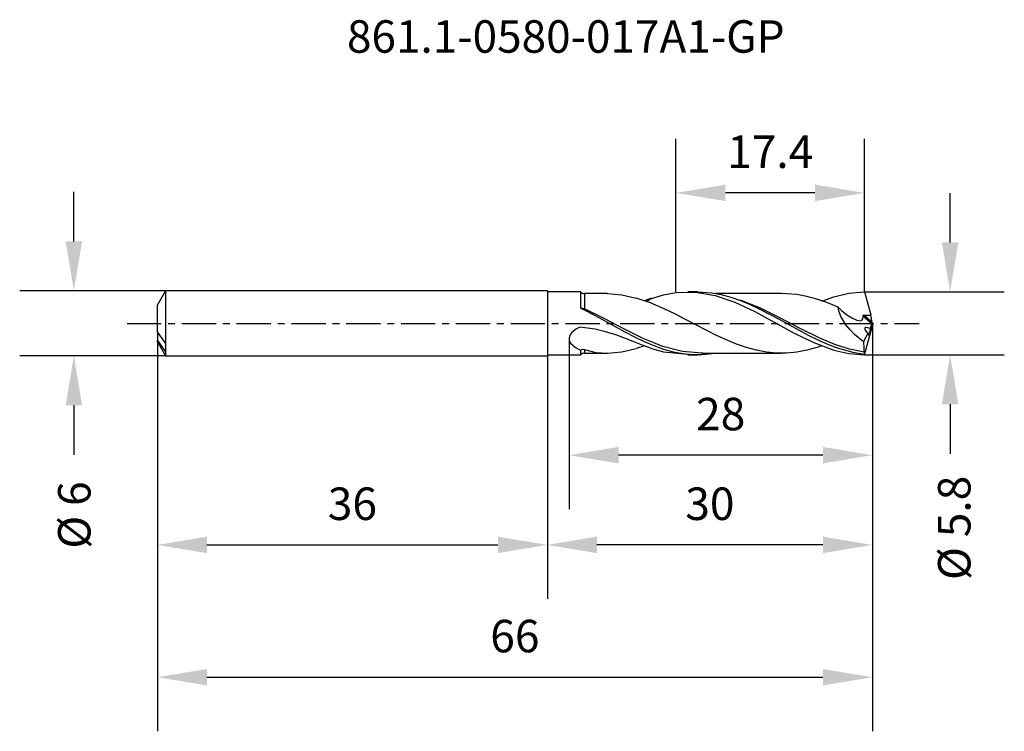
# Model space of a CAD drawing. Extents: x -48.7 to 42.2, y -37.7 to 28.1.
import ezdxf
from ezdxf.enums import TextEntityAlignment as Align

# ---------------------------------------------------------------- set-up
doc = ezdxf.new("R2010")
doc.units = 0
doc.header["$MEASUREMENT"] = 0
doc.linetypes.add('CENTER', pattern=[5.059896, 3.162435, -0.632487, 0.632487, -0.632487])
doc.layers.get('DEFPOINTS').update_dxf_attribs({"linetype": 'CONTINUOUS'})
for name, color, linetype in [('1', 4, 'CONTINUOUS'), ('2', 7, 'CONTINUOUS'), ('SK1', 4, 'CONTINUOUS'), ('SK2', 7, 'CONTINUOUS'), ('SK4', 2, 'CENTER'), ('SK6', 5, 'CONTINUOUS')]:
    doc.layers.add(name, color=color, linetype=linetype)
doc.styles.add('SANDVIK_STYLE', font='simplex.shx', dxfattribs={"height": 3})
doc.dimstyles.new('SANDVIK_DIM', dxfattribs={"dimscale": 0, "dimtxt": 4.5, "dimasz": 4.57, "dimexe": 5, "dimexo": 0, "dimgap": 2.3, "dimtad": 1, "dimdsep": 46, "dimtxsty": 'SANDVIK_STYLE', "dimcen": 0.09, "dimclrd": 256, "dimclre": 256, "dimclrt": 256, "dimadec": 0, "dimazin": 0, "dimtfac": 1, "dimtofl": 0, "dimtmove": 2, "dimatfit": 3, "dimfxl": 1, "dimtolj": 1, "dimtzin": 0, "dimarcsym": 0})

# ---------------------------------------------------------------- blocks, each defined once
blk = doc.blocks.new('*D2')
at = {"layer": 'DEFPOINTS', "color": 0}
for p in [(11.871, 12.054), (11.871, 2.9), (29.271, 2.9)]:
    blk.add_point(p, dxfattribs=at)
at = {"layer": 'SK2', "lineweight": -2}
for p, q in [((11.871, 2.9), (11.871, 17.054)), ((29.271, 2.9), (29.271, 17.054)), ((24.701, 12.054), (16.441, 12.054))]:
    blk.add_line(p, q, dxfattribs=at)
at = {"layer": 'SK2'}
for points in [[(16.441, 12.815), (16.441, 11.292), (11.871, 12.054)], [(24.701, 12.815), (24.701, 11.292), (29.271, 12.054)]]:
    blk.add_solid(points, dxfattribs=at)
at = {"layer": 'SK2', "insert": (20.571, 15.854), "char_height": 3, "attachment_point": 5, "style": 'SANDVIK_STYLE'}
blk.add_mtext('\\A1;17.4 ', dxfattribs=at)
blk = doc.blocks.new('*D3')
at = {"layer": '2', "lineweight": -2}
for p, q in [((37.18, 7.47), (37.18, 12.04)), ((29.271, 2.9), (42.18, 2.9)), ((29.271, -2.9), (42.18, -2.9)), ((37.18, -7.47), (37.18, -12.04))]:
    blk.add_line(p, q, dxfattribs=at)
at = {"layer": '2'}
for points in [[(36.419, 7.47), (37.942, 7.47), (37.18, 2.9)], [(36.419, -7.47), (37.942, -7.47), (37.18, -2.9)]]:
    blk.add_solid(points, dxfattribs=at)
at = {"layer": 'DEFPOINTS', "color": 0}
for p in [(29.271, 2.9), (29.271, -2.9), (37.18, -2.9)]:
    blk.add_point(p, dxfattribs=at)
at = {"layer": '2', "insert": (37.558, -18.895), "char_height": 3, "attachment_point": 5, "rotation": 90, "style": 'SANDVIK_STYLE'}
blk.add_mtext('\\A1;%%c 5.8 ', dxfattribs=at)
blk = doc.blocks.new('*D4')
at = {"layer": 'DEFPOINTS', "color": 0}
for p in [(-35.25, 3), (-43.711, -3), (-35.25, -3)]:
    blk.add_point(p, dxfattribs=at)
at = {"layer": 'SK2', "lineweight": -2}
for p, q in [((-43.711, 7.57), (-43.711, 12.14)), ((-35.25, 3), (-48.711, 3)), ((-35.25, -3), (-48.711, -3)), ((-43.711, -7.57), (-43.711, -12.14))]:
    blk.add_line(p, q, dxfattribs=at)
at = {"layer": 'SK2'}
for points in [[(-44.473, 7.57), (-42.949, 7.57), (-43.711, 3)], [(-44.473, -7.57), (-42.949, -7.57), (-43.711, -3)]]:
    blk.add_solid(points, dxfattribs=at)
at = {"layer": 'SK2', "insert": (-43.671, -17.708), "char_height": 3, "attachment_point": 5, "rotation": 90, "style": 'SANDVIK_STYLE'}
blk.add_mtext('\\A1;%%c 6 ', dxfattribs=at)
blk = doc.blocks.new('*D5')
at = {"layer": '2', "lineweight": -2}
for p, q in [((30, 0), (30, -17.179)), ((2.002, -1.468), (2.002, -17.179)), ((25.43, -12.179), (6.572, -12.179))]:
    blk.add_line(p, q, dxfattribs=at)
at = {"layer": '2'}
for points in [[(6.572, -11.417), (6.572, -12.941), (2.002, -12.179)], [(25.43, -11.417), (25.43, -12.941), (30, -12.179)]]:
    blk.add_solid(points, dxfattribs=at)
at = {"layer": 'DEFPOINTS', "color": 0}
for p in [(30, 0), (2.002, -1.468), (2.002, -12.179)]:
    blk.add_point(p, dxfattribs=at)
at = {"layer": '2', "insert": (16.001, -8.379), "char_height": 3, "attachment_point": 5, "style": 'SANDVIK_STYLE'}
blk.add_mtext('\\A1;28 ', dxfattribs=at)
blk = doc.blocks.new('*D6')
at = {"layer": '2', "lineweight": -2}
for p, q in [((30, -0.003), (30, -25.465)), ((0, -3), (0, -25.465)), ((25.43, -20.465), (4.57, -20.465))]:
    blk.add_line(p, q, dxfattribs=at)
at = {"layer": '2'}
for points in [[(4.57, -19.703), (4.57, -21.227), (0, -20.465)], [(25.43, -19.703), (25.43, -21.227), (30, -20.465)]]:
    blk.add_solid(points, dxfattribs=at)
at = {"layer": 'DEFPOINTS', "color": 0}
for p in [(30, -0.003), (0, -3), (0, -20.465)]:
    blk.add_point(p, dxfattribs=at)
at = {"layer": '2', "insert": (15, -16.665), "char_height": 3, "attachment_point": 5, "style": 'SANDVIK_STYLE'}
blk.add_mtext('\\A1;30 ', dxfattribs=at)
blk = doc.blocks.new('*D7')
at = {"layer": 'DEFPOINTS', "color": 0}
for p in [(-36, -1.701), (0, -3), (0, -20.465)]:
    blk.add_point(p, dxfattribs=at)
at = {"layer": 'SK2', "lineweight": -2}
for p, q in [((-36, -1.701), (-36, -25.465)), ((0, -3), (0, -25.465)), ((-31.43, -20.465), (-4.57, -20.465))]:
    blk.add_line(p, q, dxfattribs=at)
at = {"layer": 'SK2'}
for points in [[(-31.43, -19.703), (-31.43, -21.227), (-36, -20.465)], [(-4.57, -19.703), (-4.57, -21.227), (0, -20.465)]]:
    blk.add_solid(points, dxfattribs=at)
at = {"layer": 'SK2', "insert": (-18, -16.665), "char_height": 3, "attachment_point": 5, "style": 'SANDVIK_STYLE'}
blk.add_mtext('\\A1;36 ', dxfattribs=at)
blk = doc.blocks.new('*D8')
at = {"layer": 'DEFPOINTS', "color": 0}
for p in [(30, -0.003), (-36, -1.701), (30, -32.689)]:
    blk.add_point(p, dxfattribs=at)
at = {"layer": 'SK2', "lineweight": -2}
for p, q in [((30, -0.003), (30, -37.689)), ((-36, -1.701), (-36, -37.689)), ((-31.43, -32.689), (25.43, -32.689))]:
    blk.add_line(p, q, dxfattribs=at)
at = {"layer": 'SK2'}
for points in [[(-31.43, -31.928), (-31.43, -33.451), (-36, -32.689)], [(25.43, -31.928), (25.43, -33.451), (30, -32.689)]]:
    blk.add_solid(points, dxfattribs=at)
at = {"layer": 'SK2', "insert": (-3, -28.889), "char_height": 3, "attachment_point": 5, "style": 'SANDVIK_STYLE'}
blk.add_mtext('\\A1;66 ', dxfattribs=at)

msp = doc.modelspace()

# ---------------------------------------------------------------- linework, layer by layer
at = {"layer": '1'}
for p, q in [((3.073, 2.9), (0, 2.9)), ((0, 2.9), (0, -2.9)), ((3.073, 2.9), (3.073, 2.799)), ((3.073, 2.799), (3.073, 2.501)), ((3.425, 2.755), (3.425, 2.584)), ((5.509, 2.755), (3.425, 2.755)), ((5.509, 2.751), (5.57, 2.755)), ((5.57, 2.755), (6.863, 2.638)), ((10.73, 2.634), (11.875, 2.836)), ((11.875, 2.836), (13.661, 2.875)), ((13.9, 2.9), (12.975, 2.9)), ((13.661, 2.875), (15.497, 2.566)), ((13.901, 2.89), (14.275, 2.892)), ((14.275, 2.892), (15.163, 2.815)), ((15.163, 2.815), (16.057, 2.654)), ((21.621, 2.755), (15.498, 2.755)), ((23.018, 2.656), (21.62, 2.744)), ((26.431, 2.463), (27.839, 2.782)), ((27.839, 2.782), (29.271, 2.9)), ((29.271, 2.9), (29.508, 2.03)), ((3.073, 2.501), (3.073, 2.029)), ((3.073, 2.029), (3.073, 1.415)), ((3.425, 2.584), (3.425, 2.094)), ((3.425, 2.094), (3.425, 1.344)), ((6.863, 2.638), (8.203, 2.329)), ((9.506, 1.892), (8.203, 2.329)), ((9.598, 2.311), (8.946, 2.067)), ((9.13, 2.018), (9.179, 2.053)), ((9.179, 2.053), (9.598, 2.311)), ((10.792, 1.344), (9.506, 1.892)), ((9.598, 2.31), (10.73, 2.634)), ((15.497, 2.566), (17.293, 1.958)), ((16.057, 2.654), (16.945, 2.418)), ((16.945, 2.418), (17.839, 2.108)), ((17.293, 1.958), (19.141, 1.092)), ((19.724, 1.368), (17.82, 2.126)), ((17.839, 2.108), (18.727, 1.74)), ((23.942, 2.485), (23.018, 2.656)), ((24.872, 2.234), (23.942, 2.485)), ((25.796, 1.914), (24.872, 2.234)), ((25.324, 2.052), (26.431, 2.463)), ((26.835, 1.484), (25.796, 1.914)), ((29.508, 2.03), (29.855, 0.772)), ((3.235, 1.362), (3.073, 1.415)), ((3.073, 1.415), (3.327, 1.29)), ((3.148, 1.385), (3.214, 1.348)), ((3.214, 1.348), (3.28, 1.313)), ((3.425, 1.344), (3.235, 1.362)), ((3.327, 1.29), (4.345, 0.76)), ((5.236, 0.444), (3.425, 1.344)), ((11.78, 0.866), (10.792, 1.344)), ((18.727, 1.74), (19.622, 1.317)), ((19.071, 1.581), (19.353, 1.447)), ((19.141, 1.092), (20.938, 0.118)), ((19.353, 1.447), (19.391, 1.429)), ((19.391, 1.429), (19.43, 1.411)), ((19.622, 1.317), (20.509, 0.859)), ((21.535, 0.47), (19.724, 1.368)), ((26.874, 1.258), (26.835, 1.484)), ((26.835, 1.484), (27.153, 1.178)), ((27.095, 0.642), (26.874, 1.258)), ((27.153, 1.178), (27.654, 0.775)), ((4.345, 0.76), (5.363, 0.202)), ((7.047, -0.51), (5.236, 0.444)), ((5.363, 0.202), (6.252, -0.293)), ((12.76, 0.362), (11.78, 0.866)), ((13.719, -0.145), (12.76, 0.362)), ((20.509, 0.859), (21.404, 0.373)), ((20.938, 0.118), (22.786, -0.897)), ((21.404, 0.373), (22.292, -0.12)), ((23.346, -0.483), (21.535, 0.47)), ((27.566, -0.13), (27.095, 0.642)), ((27.654, 0.775), (28.101, 0.494)), ((28.101, 0.494), (28.561, 0.287)), ((28.561, 0.287), (28.902, 0.239)), ((28.902, 0.239), (29.039, 0.292)), ((29.039, 0.292), (29.127, 0.413)), ((29.127, 0.413), (29.15, 0.568)), ((29.141, 0.67), (29.142, 0.693)), ((29.15, 0.568), (29.141, 0.67)), ((29.141, 0.67), (29.983, -0.05)), ((29.142, 0.693), (29.151, 0.715)), ((29.151, 0.715), (29.166, 0.732)), ((29.166, 0.732), (29.186, 0.743)), ((29.186, 0.743), (29.22, 0.752)), ((29.22, 0.752), (29.239, 0.753)), ((29.239, 0.753), (29.978, 0.12)), ((29.239, 0.753), (29.863, 0.745)), ((29.855, 0.772), (29.863, 0.745)), ((29.978, 0.12), (29.863, 0.745)), ((29.984, 0.084), (29.978, 0.12)), ((30, 0.007), (29.984, 0.084)), ((29.993, -0.02), (30, 0.007)), ((30, 0.007), (30, 0.007)), ((30, -0.007), (30, 0.007)), ((2.252, -0.848), (2.079, -1.085)), ((2.681, -0.514), (2.252, -0.848)), ((2.994, -0.349), (2.681, -0.514)), ((4.411, -0.546), (2.994, -0.349)), ((5.373, -0.779), (4.411, -0.546)), ((6.309, -1.073), (5.373, -0.779)), ((6.252, -0.293), (7.146, -0.782)), ((8.858, -1.403), (7.047, -0.51)), ((7.146, -0.782), (8.034, -1.245)), ((14.67, -0.643), (13.719, -0.145)), ((15.601, -1.109), (14.67, -0.643)), ((22.292, -0.12), (23.186, -0.614)), ((22.786, -0.897), (24.583, -1.777)), ((23.186, -0.614), (24.074, -1.086)), ((25.157, -1.379), (23.346, -0.483)), ((27.949, -0.599), (27.566, -0.13)), ((28.366, -1.024), (27.949, -0.599)), ((29.306, -0.422), (29.291, -0.46)), ((29.291, -0.46), (29.292, -0.51)), ((29.292, -0.51), (29.307, -0.562)), ((29.357, -0.384), (29.306, -0.422)), ((29.307, -0.562), (29.351, -0.645)), ((29.351, -0.645), (29.452, -0.774)), ((29.423, -0.373), (29.357, -0.384)), ((29.593, -0.403), (29.423, -0.373)), ((29.452, -0.774), (29.604, -0.913)), ((29.508, -2.03), (29.855, -0.773)), ((29.797, -0.489), (29.593, -0.403)), ((29.724, -0.88), (29.693, -0.977)), ((29.753, -0.774), (29.724, -0.88)), ((29.777, -0.665), (29.753, -0.774)), ((29.792, -0.564), (29.777, -0.665)), ((29.797, -0.489), (29.792, -0.564)), ((29.797, -0.489), (29.983, -0.05)), ((29.855, -0.773), (29.863, -0.745)), ((29.978, -0.12), (29.863, -0.745)), ((29.98, -0.108), (29.978, -0.12)), ((29.995, -0.033), (29.98, -0.108)), ((29.983, -0.05), (29.986, -0.042)), ((29.986, -0.042), (29.993, -0.02)), ((30, -0.007), (29.995, -0.033)), ((2.079, -1.085), (1.999, -1.356)), ((1.999, -1.356), (2.025, -1.581)), ((2.025, -1.581), (2.172, -1.857)), ((7.208, -1.402), (6.309, -1.073)), ((8.082, -1.745), (7.208, -1.402)), ((8.034, -1.245), (8.929, -1.674)), ((8.847, -2.041), (8.082, -1.745)), ((10.669, -2.127), (8.858, -1.403)), ((8.929, -1.674), (9.817, -2.052)), ((16.525, -1.537), (15.601, -1.109)), ((17.455, -1.919), (16.525, -1.537)), ((24.074, -1.086), (24.968, -1.53)), ((24.583, -1.777), (26.431, -2.463)), ((24.968, -1.53), (25.856, -1.926)), ((26.523, -1.951), (25.157, -1.379)), ((29.197, -1.704), (28.366, -1.024)), ((29.197, -1.704), (29.604, -0.913)), ((29.197, -1.704), (29.206, -2.249)), ((29.596, -1.024), (29.601, -0.934)), ((29.601, -1.083), (29.596, -1.024)), ((29.601, -0.934), (29.604, -0.913)), ((29.611, -1.104), (29.601, -1.083)), ((29.633, -1.098), (29.611, -1.104)), ((29.662, -1.053), (29.633, -1.098)), ((29.693, -0.977), (29.662, -1.053)), ((2.172, -1.857), (2.599, -2.225)), ((2.599, -2.225), (3.073, -2.466)), ((3.073, -2.466), (3.175, -2.408)), ((3.073, -2.466), (3.073, -2.789)), ((3.175, -2.408), (3.285, -2.393)), ((3.285, -2.393), (3.425, -2.421)), ((3.425, -2.421), (3.425, -2.67)), ((3.425, -2.421), (4.467, -2.679)), ((3.425, -2.67), (3.425, -2.755)), ((4.467, -2.679), (5.57, -2.755)), ((5.57, -2.755), (6.863, -2.638)), ((6.863, -2.638), (8.203, -2.329)), ((8.951, -2.078), (8.203, -2.329)), ((9.598, -2.311), (8.847, -2.041)), ((9.598, -2.31), (10.73, -2.634)), ((9.817, -2.052), (10.711, -2.372)), ((12.48, -2.597), (10.669, -2.127)), ((10.711, -2.372), (11.599, -2.621)), ((10.73, -2.634), (12.974, -2.86)), ((11.599, -2.621), (12.493, -2.795)), ((14.291, -2.755), (12.48, -2.597)), ((18.379, -2.238), (17.455, -1.919)), ((19.309, -2.488), (18.379, -2.238)), ((20.233, -2.658), (19.309, -2.488)), ((21.163, -2.744), (20.233, -2.658)), ((23.018, -2.656), (22.087, -2.744)), ((23.942, -2.485), (23.018, -2.656)), ((24.872, -2.234), (23.942, -2.485)), ((25.322, -2.079), (24.872, -2.234)), ((25.856, -1.926), (26.75, -2.268)), ((26.431, -2.463), (27.839, -2.782)), ((27.89, -2.389), (26.523, -1.951)), ((26.75, -2.268), (28.193, -2.676)), ((29.256, -2.663), (27.89, -2.389)), ((28.193, -2.676), (29.23, -2.844)), ((29.206, -2.249), (29.227, -2.493)), ((29.227, -2.493), (29.256, -2.663)), ((29.253, -2.723), (29.24, -2.794)), ((29.257, -2.688), (29.253, -2.723)), ((29.256, -2.663), (29.257, -2.688)), ((29.271, -2.9), (29.508, -2.03)), ((0, -2.9), (3.073, -2.9)), ((3.073, -2.789), (3.073, -2.9)), ((3.425, -2.755), (5.509, -2.755)), ((12.493, -2.795), (13.381, -2.886)), ((12.975, -2.9), (13.9, -2.9)), ((13.381, -2.886), (14.275, -2.892)), ((14.341, -2.756), (14.253, -2.755)), ((14.253, -2.755), (17.937, -2.755)), ((14.275, -2.892), (15.498, -2.755)), ((14.342, -2.75), (14.291, -2.755)), ((17.937, -2.755), (21.621, -2.755)), ((22.087, -2.744), (21.163, -2.744)), ((27.839, -2.782), (29.271, -2.9)), ((29.24, -2.794), (29.23, -2.844)), ((29.23, -2.844), (29.267, -2.899)), ((29.267, -2.899), (29.271, -2.9))]:
    msp.add_line(p, q, dxfattribs=at)
for centre, start, end in [((3.425, 3.255), 225.23316, 269.99999), ((3.425, -3.255), 89.99999, 134.76684)]:
    msp.add_arc(centre, 0.5, start, end, dxfattribs=at)
at = {"layer": 'SK1'}
for p, q in [((-35.25, 3), (-36, 1.701)), ((-35.25, 3), (-35.25, 2.885)), ((0, 3), (-35.25, 3)), ((-35.25, 2.885), (-35.25, 2.549)), ((0, 3), (0, -3)), ((-35.25, 2.549), (-35.25, 2.018)), ((-35.25, 2.018), (-35.25, 1.333)), ((-36, 1.559), (-36, 1.701)), ((-36, 1.156), (-36, 1.559)), ((-36, 0.561), (-36, 1.156)), ((-35.25, 1.333), (-35.25, 0.545)), ((-36, -0.129), (-36, 0.561)), ((-35.25, 0.545), (-35.25, -0.284)), ((-36, -0.796), (-36, -0.129)), ((-35.25, -1.816), (-36, -0.796)), ((-36, -0.796), (-36, -1.6)), ((-35.25, -0.284), (-35.25, -1.092)), ((-36, -1.6), (-35.25, -2.619)), ((-36, -1.675), (-36, -1.6)), ((-36, -1.701), (-36, -1.675)), ((-36, -1.701), (-35.25, -3)), ((-35.25, -1.092), (-35.25, -1.816)), ((-35.25, -1.816), (-35.25, -2.265)), ((-35.25, -2.265), (-35.25, -2.619)), ((-35.25, -2.619), (-35.25, -2.903)), ((-35.25, -2.903), (-35.25, -3)), ((-35.25, -3), (0, -3))]:
    msp.add_line(p, q, dxfattribs=at)
at = {"layer": 'SK4'}
msp.add_line((-38.805, 0), (34.314, 0), dxfattribs=at)

# ---------------------------------------------------------------- texts
at = {"layer": 'SK6', "style": 'SANDVIK_STYLE', "width": 0.766346}
msp.add_text('861.1-0580-017A1-GP', height=3, dxfattribs=at).set_placement((-18.5, 25), (21.897, 25), align=Align.FIT)

# ---------------------------------------------------------------- dimensions: what is measured, and where the dimension line sits
at = {"layer": '2'}
dim = msp.add_linear_dim(base=(37.18, -2.9), p1=(29.271, 2.9), p2=(29.271, -2.9), angle=90, text='%%c <>', dimstyle='SANDVIK_DIM', override={"dimscale": 1, "dimpost": ' '}, dxfattribs=at)
dim.commit()
dim.dimension.update_dxf_attribs({"geometry": '*D3', "text_midpoint": (37.558, -18.895), "dimtype": 160})
for base, p1, p2, picture, middle in [((2.002, -12.179), (30, 0), (2.002, -1.468), '*D5', (16.001, -8.379)), ((0, -20.465), (30, -0.003), (0, -3), '*D6', (15, -16.665))]:
    dim = msp.add_linear_dim(base=base, p1=p1, p2=p2, dimstyle='SANDVIK_DIM', override={"dimscale": 1, "dimpost": ' '}, dxfattribs=at)
    dim.commit()
    dim.dimension.update_dxf_attribs({"geometry": picture, "text_midpoint": middle})
at = {"layer": 'SK2'}
for base, p1, p2, picture, middle in [((11.871, 12.054), (29.271, 2.9), (11.871, 2.9), '*D2', (20.571, 15.854)), ((30, -32.689), (-36, -1.701), (30, -0.003), '*D8', (-3, -28.889)), ((0, -20.465), (-36, -1.701), (0, -3), '*D7', (-18, -16.665))]:
    dim = msp.add_linear_dim(base=base, p1=p1, p2=p2, dimstyle='SANDVIK_DIM', override={"dimscale": 1, "dimpost": ' '}, dxfattribs=at)
    dim.commit()
    dim.dimension.update_dxf_attribs({"geometry": picture, "text_midpoint": middle})
dim = msp.add_linear_dim(base=(-43.711, -3), p1=(-35.25, 3), p2=(-35.25, -3), angle=90, text='%%c <>', dimstyle='SANDVIK_DIM', override={"dimscale": 1, "dimpost": ' '}, dxfattribs=at)
dim.commit()
dim.dimension.update_dxf_attribs({"geometry": '*D4', "text_midpoint": (-43.671, -17.708), "dimtype": 160})

doc.saveas('drawing.dxf')
